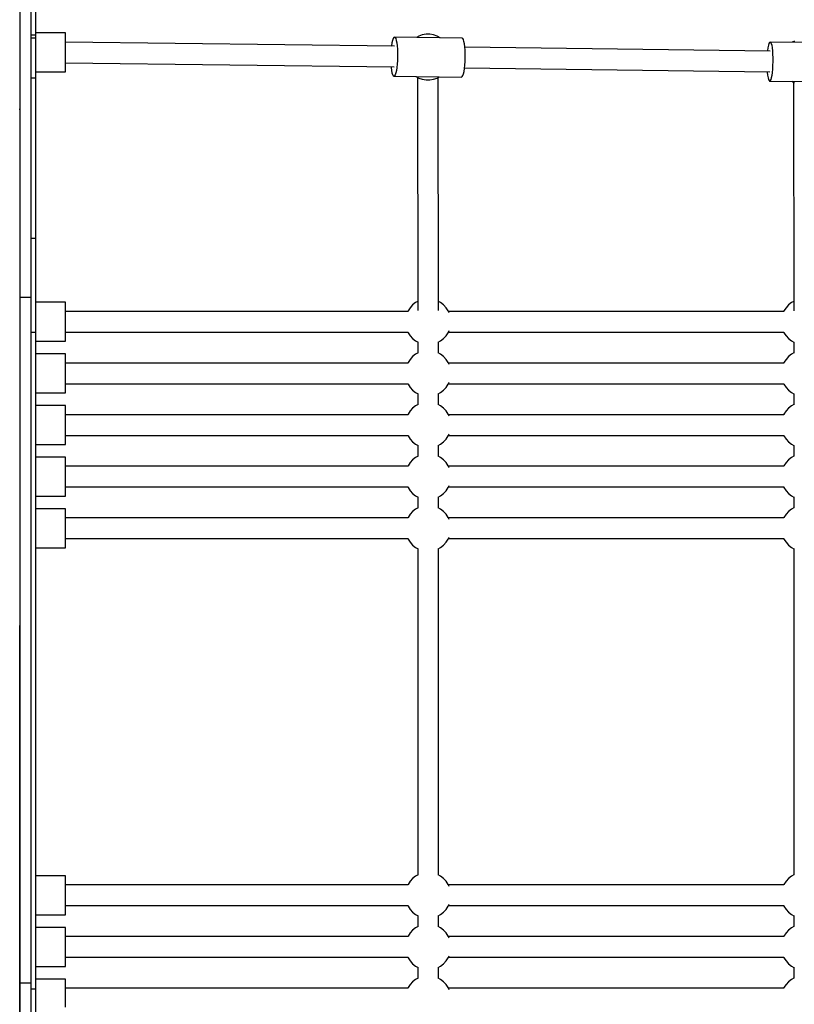
# Model space of a CAD drawing. Units: millimetres. Extents: x 387 to 36289, y 342 to 48514.
# Drawn here: x 10564 to 11240, y 22812 to 23670 of the extents above; entities that cross this region are included whole.
import ezdxf

# ---------------------------------------------------------------- set-up
doc = ezdxf.new("R2010")
doc.units = ezdxf.units.MM
doc.layers.add('PV-AD409', color=7, linetype='Continuous')
doc.styles.get("Standard").update_dxf_attribs({"font": 'arial.ttf'})
doc.dimstyles.new('Kopia Kopia ISO-25 moduły', dxfattribs={"dimtxt": 300, "dimasz": 210, "dimexe": 1.25, "dimexo": 0.625, "dimgap": 80, "dimtad": 1, "dimdec": 1, "dimlfac": 0.001, "dimtxsty": 'Standard', "dimblk": 'OBLIQUE', "dimcen": 2.5, "dimse1": 1, "dimse2": 1, "dimadec": 0, "dimazin": 0, "dimtfac": 1, "dimtdec": 1, "dimtmove": 0, "dimatfit": 3, "dimfxl": 1, "dimtfillclr": 256, "dimarcsym": 0})

# ---------------------------------------------------------------- blocks, each defined once
blk = doc.blocks.new('*U7')
at = {"layer": 'PV-AD409'}
for p, q in [((-28464.57, 84492.59), (-28464.57, 84521.52)), ((-28478.57, 84517.13), (-28478.57, 84436.54)), ((-28468.57, 84436.54), (-28468.57, 84517.13)), ((-28478.68, 84494.37), (-28478.68, 84494.12)), ((-28478.57, 84494.37), (-28478.68, 84494.37)), ((-28478.68, 84494.37), (-28478.68, 84494.12)), ((-28478.68, 84494.12), (-28478.68, 84493.4)), ((-28478.68, 84494.12), (-28478.68, 84493.4)), ((-28438.68, 84494.37), (-28464.57, 84494.37)), ((-28438.68, 84494.12), (-28438.68, 84494.37)), ((-28438.68, 84493.4), (-28438.68, 84494.12)), ((-28478.68, 84493.4), (-28478.68, 84492.21)), ((-28478.68, 84493.4), (-28478.68, 84492.21)), ((-28478.68, 84492.21), (-28478.68, 84490.6)), ((-28478.68, 84492.21), (-28478.68, 84490.6)), ((-28478.68, 84490.6), (-28478.68, 84488.6)), ((-28478.68, 84490.6), (-28478.68, 84488.6)), ((-28478.68, 84488.6), (-28478.68, 84486.28)), ((-28478.68, 84488.6), (-28478.68, 84486.28)), ((-28478.68, 84486.28), (-28478.68, 84483.71)), ((-28478.68, 84486.28), (-28478.68, 84483.71)), ((-28468.57, 84492.59), (-28464.57, 84492.59)), ((-28468.57, 84489.9), (-28464.57, 84489.9)), ((-28464.57, 84490.07), (-28464.57, 84492.59)), ((-28464.57, 84489.9), (-28464.57, 84490.07)), ((-28464.57, 84455.06), (-28464.57, 84489.9)), ((-28438.68, 84492.21), (-28438.68, 84493.4)), ((-28438.68, 84490.6), (-28438.68, 84492.21)), ((-28438.68, 84488.6), (-28438.68, 84490.6)), ((-28438.68, 84486.28), (-28438.68, 84488.6)), ((-28438.68, 84483.71), (-28438.68, 84486.28)), ((-28151.83, 84482.52), (-28438.68, 84486.24)), ((-28154.02, 84485.57), (-28154.43, 84483)), ((-28153.53, 84487.68), (-28154.02, 84485.57)), ((-28152.99, 84489.24), (-28153.53, 84487.68)), ((-28152.4, 84490.2), (-28152.99, 84489.24)), ((-28151.81, 84490.52), (-28152.4, 84490.2)), ((-28151.81, 84490.52), (-28151.22, 84490.19)), ((-28092.78, 84489.76), (-28151.81, 84490.52)), ((-28151.22, 84490.19), (-28150.66, 84489.21)), ((-28150.66, 84489.21), (-28150.16, 84487.64)), ((-28150.16, 84487.64), (-28149.73, 84485.52)), ((-28149.73, 84485.52), (-28149.39, 84482.94)), ((-28130.52, 84491.4), (-28132.59, 84490.27)), ((-28127.41, 84492.46), (-28130.52, 84491.4)), ((-28124.16, 84493.01), (-28127.41, 84492.46)), ((-28120.87, 84493.01), (-28124.16, 84493.01)), ((-28117.62, 84492.46), (-28120.87, 84493.01)), ((-28114.51, 84491.4), (-28117.62, 84492.46)), ((-28111.94, 84490.01), (-28114.51, 84491.4)), ((-28092.19, 84489.42), (-28092.78, 84489.76)), ((-28091.63, 84488.45), (-28092.19, 84489.42)), ((-28091.13, 84486.87), (-28091.63, 84488.45)), ((-28090.7, 84484.75), (-28091.13, 84486.87)), ((-27825.01, 84484.99), (-27825.47, 84483.43)), ((-27824.52, 84485.96), (-27825.01, 84484.99)), ((-27824.02, 84486.28), (-27824.52, 84485.96)), ((-27824.02, 84486.28), (-27823.53, 84485.94)), ((-27764.7, 84485.51), (-27824.02, 84486.28)), ((-27823.53, 84485.94), (-27823.07, 84484.97)), ((-27823.07, 84484.97), (-27822.65, 84483.39)), ((-27802.59, 84487.15), (-27804.66, 84486.03)), ((-28478.68, 84483.71), (-28478.68, 84480.95)), ((-28478.68, 84483.71), (-28478.68, 84480.95)), ((-28478.68, 84480.95), (-28478.68, 84478.09)), ((-28478.68, 84480.95), (-28478.68, 84478.09)), ((-28478.68, 84478.09), (-28478.68, 84475.21)), ((-28478.68, 84478.09), (-28478.68, 84475.21)), ((-28438.68, 84480.95), (-28438.68, 84483.71)), ((-28438.68, 84478.09), (-28438.68, 84480.95)), ((-28438.68, 84475.21), (-28438.68, 84478.09)), ((-28154.43, 84483), (-28154.48, 84482.56)), ((-28149.39, 84482.94), (-28149.14, 84479.99)), ((-28149.14, 84479.99), (-28149.01, 84476.8)), ((-28149.01, 84476.8), (-28149, 84473.49)), ((-28090.35, 84482.17), (-28090.7, 84484.75)), ((-28090.11, 84479.23), (-28090.35, 84482.17)), ((-27824.06, 84478.28), (-28090.32, 84481.73)), ((-28089.98, 84476.04), (-28090.11, 84479.23)), ((-27826.23, 84478.75), (-27826.27, 84478.3)), ((-27825.88, 84481.32), (-27826.23, 84478.75)), ((-27825.47, 84483.43), (-27825.88, 84481.32)), ((-27822.65, 84483.39), (-27822.3, 84481.27)), ((-27822.3, 84481.27), (-27822.01, 84478.69)), ((-27822.01, 84478.69), (-27821.82, 84475.75)), ((-28478.68, 84475.21), (-28478.68, 84472.39)), ((-28478.68, 84475.21), (-28478.68, 84472.39)), ((-28478.68, 84472.39), (-28478.68, 84469.72)), ((-28478.68, 84472.39), (-28478.68, 84469.72)), ((-28478.68, 84469.72), (-28478.68, 84467.26)), ((-28478.68, 84469.72), (-28478.68, 84467.26)), ((-28438.68, 84472.39), (-28438.68, 84475.21)), ((-28438.68, 84469.72), (-28438.68, 84472.39)), ((-28438.68, 84467.26), (-28438.68, 84469.72)), ((-28438.68, 84468.24), (-28152.07, 84464.52)), ((-28149.1, 84470.17), (-28149.31, 84466.98)), ((-28149, 84473.49), (-28149.1, 84470.17)), ((-28090.28, 84466.22), (-28090.07, 84469.41)), ((-28090.07, 84469.41), (-28089.96, 84472.72)), ((-28089.96, 84472.72), (-28089.98, 84476.04)), ((-27821.82, 84475.75), (-27821.71, 84472.56)), ((-27821.71, 84469.24), (-27821.8, 84465.93)), ((-27821.71, 84472.56), (-27821.71, 84469.24)), ((-28478.68, 84467.26), (-28478.68, 84465.1)), ((-28478.68, 84467.26), (-28478.68, 84465.1)), ((-28478.68, 84465.1), (-28478.68, 84463.28)), ((-28478.68, 84465.1), (-28478.68, 84463.28)), ((-28478.68, 84463.28), (-28478.68, 84461.88)), ((-28478.68, 84463.28), (-28478.68, 84461.88)), ((-28478.68, 84461.88), (-28478.68, 84460.92)), ((-28478.68, 84461.88), (-28478.68, 84460.92)), ((-28478.68, 84460.92), (-28478.68, 84460.43)), ((-28478.68, 84460.92), (-28478.68, 84460.43)), ((-28478.68, 84460.43), (-28478.68, 84460.37)), ((-28478.68, 84460.43), (-28478.68, 84460.37)), ((-28478.68, 84460.37), (-28478.57, 84460.37)), ((-28478.68, 84460.37), (-28478.57, 84460.37)), ((-28464.57, 84460.37), (-28438.68, 84460.37)), ((-28464.57, 84460.37), (-28438.68, 84460.37)), ((-28438.68, 84465.1), (-28438.68, 84467.26)), ((-28438.68, 84463.28), (-28438.68, 84465.1)), ((-28438.68, 84461.88), (-28438.68, 84463.28)), ((-28438.68, 84460.92), (-28438.68, 84461.88)), ((-28438.68, 84460.43), (-28438.68, 84460.92)), ((-28438.68, 84460.37), (-28438.68, 84460.43)), ((-28154.71, 84464.56), (-28154.67, 84464.11)), ((-28154.67, 84464.11), (-28154.33, 84461.53)), ((-28154.33, 84461.53), (-28153.9, 84459.41)), ((-28153.9, 84459.41), (-28153.39, 84457.84)), ((-28150.53, 84459.37), (-28151.07, 84457.81)), ((-28150.04, 84461.48), (-28150.53, 84459.37)), ((-28149.63, 84464.05), (-28150.04, 84461.48)), ((-28149.31, 84466.98), (-28149.63, 84464.05)), ((-28091.49, 84458.6), (-28091.01, 84460.71)), ((-28091.01, 84460.71), (-28090.6, 84463.28)), ((-28090.6, 84463.28), (-28090.28, 84466.22)), ((-28090.55, 84463.73), (-27824.29, 84460.28)), ((-27826.5, 84460.31), (-27826.47, 84459.86)), ((-27826.47, 84459.86), (-27826.19, 84457.28)), ((-27822.26, 84459.81), (-27822.61, 84457.23)), ((-27821.99, 84462.74), (-27822.26, 84459.81)), ((-27821.8, 84465.93), (-27821.99, 84462.74)), ((-28468.57, 84455.06), (-28464.57, 84455.06)), ((-28464.57, 84401.19), (-28464.57, 84455.06)), ((-28153.39, 84457.84), (-28152.84, 84456.86)), ((-28152.84, 84456.86), (-28152.25, 84456.53)), ((-28151.65, 84456.85), (-28152.25, 84456.53)), ((-28152.25, 84456.53), (-28093.22, 84455.76)), ((-28151.07, 84457.81), (-28151.65, 84456.85)), ((-28133.08, 84456.28), (-28130.52, 84454.89)), ((-28131.5, 84455.42), (-28131.37, 84252.15)), ((-28130.52, 84454.89), (-28127.41, 84453.82)), ((-28127.41, 84453.82), (-28124.16, 84453.28)), ((-28124.16, 84453.28), (-28120.87, 84453.28)), ((-28122.53, 84456.14), (-28122.51, 84456.14)), ((-28122.51, 84456.14), (-28122.49, 84456.15)), ((-28120.87, 84453.28), (-28117.62, 84453.82)), ((-28117.62, 84453.82), (-28114.51, 84454.89)), ((-28114.51, 84454.89), (-28112.43, 84456.01)), ((-28113.37, 84252.16), (-28113.5, 84455.43)), ((-28093.22, 84455.76), (-28092.62, 84456.08)), ((-28092.62, 84456.08), (-28092.04, 84457.04)), ((-28092.04, 84457.04), (-28091.49, 84458.6)), ((-27826.19, 84457.28), (-27825.83, 84455.16)), ((-27825.83, 84455.16), (-27825.42, 84453.59)), ((-27825.42, 84453.59), (-27824.95, 84452.61)), ((-27824.95, 84452.61), (-27824.46, 84452.28)), ((-27823.96, 84452.6), (-27824.46, 84452.28)), ((-27824.46, 84452.28), (-27765.14, 84451.51)), ((-27823.48, 84453.56), (-27823.96, 84452.6)), ((-27823.02, 84455.13), (-27823.48, 84453.56)), ((-27822.61, 84457.23), (-27823.02, 84455.13)), ((-27805.15, 84452.03), (-27802.59, 84450.64)), ((-27803.57, 84451.17), (-27803.42, 84252.02)), ((-28478.57, 84436.54), (-28478.57, 84350.44)), ((-28468.57, 84350.44), (-28468.57, 84436.54)), ((-28478.57, 84427.37), (-28479.25, 84427.37)), ((-28464.57, 84353.78), (-28464.57, 84401.19)), ((-28478.57, 84350.44), (-28478.57, 84263.86)), ((-28468.57, 84263.86), (-28468.57, 84350.44)), ((-28464.57, 84315.39), (-28464.57, 84353.78)), ((-28468.57, 84315.39), (-28464.57, 84315.39)), ((-28464.57, 84275.96), (-28464.57, 84315.39)), ((-28464.57, 84248.21), (-28464.57, 84275.96)), ((-28478.57, 84263.86), (-28468.57, 84263.86)), ((-28478.57, 84263.86), (-28478.57, 84168.67)), ((-28468.57, 84168.67), (-28468.57, 84263.86)), ((-28438.57, 84259.37), (-28464.57, 84259.37)), ((-28438.57, 84259.12), (-28438.57, 84259.37)), ((-28438.57, 84258.4), (-28438.57, 84259.12)), ((-28438.57, 84257.21), (-28438.57, 84258.4)), ((-28438.57, 84255.6), (-28438.57, 84257.21)), ((-28438.57, 84253.6), (-28438.57, 84255.6)), ((-28438.57, 84251.28), (-28438.57, 84253.6)), ((-28138.1, 84254.61), (-28139.9, 84251.86)), ((-28135.87, 84257.03), (-28138.1, 84254.61)), ((-28133.27, 84259.06), (-28135.87, 84257.03)), ((-28131.38, 84260.08), (-28133.27, 84259.06)), ((-28111.47, 84259.06), (-28113.38, 84260.09)), ((-28108.87, 84257.03), (-28111.47, 84259.06)), ((-28106.64, 84254.61), (-28108.87, 84257.03)), ((-28104.84, 84251.86), (-28106.64, 84254.61)), ((-27810.14, 84254.61), (-27811.94, 84251.86)), ((-27807.91, 84257.03), (-27810.14, 84254.61)), ((-27805.31, 84259.06), (-27807.91, 84257.03)), ((-27803.42, 84260.08), (-27805.31, 84259.06)), ((-28464.57, 84232.9), (-28464.57, 84248.21)), ((-28139.79, 84251.37), (-28438.57, 84251.37)), ((-28438.57, 84248.71), (-28438.57, 84251.28)), ((-28438.57, 84245.95), (-28438.57, 84248.71)), ((-28438.57, 84243.09), (-28438.57, 84245.95)), ((-28139.9, 84251.86), (-28140.11, 84251.37)), ((-28104.05, 84250.06), (-28104.84, 84251.86)), ((-27811.92, 84251.37), (-28104.62, 84251.37)), ((-27811.94, 84251.86), (-27812.15, 84251.37)), ((-28438.57, 84240.21), (-28438.57, 84243.09)), ((-28438.57, 84237.39), (-28438.57, 84240.21)), ((-28438.57, 84234.72), (-28438.57, 84237.39)), ((-28464.57, 84232.9), (-28468.57, 84232.9)), ((-28464.57, 84141.93), (-28464.57, 84232.9)), ((-28438.57, 84232.26), (-28438.57, 84234.72)), ((-28438.57, 84233.37), (-28139.79, 84233.37)), ((-28438.57, 84230.1), (-28438.57, 84232.26)), ((-28438.57, 84228.28), (-28438.57, 84230.1)), ((-28438.57, 84226.88), (-28438.57, 84228.28)), ((-28140.11, 84233.37), (-28139.9, 84232.88)), ((-28139.9, 84232.88), (-28138.1, 84230.13)), ((-28138.1, 84230.13), (-28135.87, 84227.7)), ((-28135.87, 84227.7), (-28133.27, 84225.68)), ((-28111.47, 84225.68), (-28108.87, 84227.7)), ((-28108.87, 84227.7), (-28106.64, 84230.13)), ((-28106.64, 84230.13), (-28104.84, 84232.88)), ((-28104.84, 84232.88), (-28104.05, 84234.67)), ((-28104.62, 84233.37), (-27811.92, 84233.37)), ((-27812.15, 84233.37), (-27811.94, 84232.88)), ((-27811.94, 84232.88), (-27810.14, 84230.13)), ((-27810.14, 84230.13), (-27807.91, 84227.7)), ((-27807.91, 84227.7), (-27805.31, 84225.68)), ((-28464.57, 84225.37), (-28438.57, 84225.37)), ((-28438.57, 84225.92), (-28438.57, 84226.88)), ((-28438.57, 84225.43), (-28438.57, 84225.92)), ((-28438.57, 84225.37), (-28438.57, 84225.43)), ((-28133.27, 84225.68), (-28131.15, 84224.54)), ((-28131.37, 84224.65), (-28131.37, 84215.08)), ((-28113.58, 84224.54), (-28111.47, 84225.68)), ((-28113.37, 84215.08), (-28113.37, 84224.65)), ((-27805.31, 84225.68), (-27803.19, 84224.54)), ((-27803.41, 84224.65), (-27803.41, 84215.08)), ((-28438.57, 84214.37), (-28464.57, 84214.37)), ((-28438.57, 84214.12), (-28438.57, 84214.37)), ((-28438.57, 84213.4), (-28438.57, 84214.12)), ((-28438.57, 84212.21), (-28438.57, 84213.4)), ((-28438.57, 84210.6), (-28438.57, 84212.21)), ((-28438.57, 84208.6), (-28438.57, 84210.6)), ((-28135.87, 84212.03), (-28138.1, 84209.61)), ((-28133.27, 84214.06), (-28135.87, 84212.03)), ((-28131.15, 84215.2), (-28133.27, 84214.06)), ((-28111.47, 84214.06), (-28113.58, 84215.2)), ((-28108.87, 84212.03), (-28111.47, 84214.06)), ((-28106.64, 84209.61), (-28108.87, 84212.03)), ((-27807.91, 84212.03), (-27810.14, 84209.61)), ((-27805.31, 84214.06), (-27807.91, 84212.03)), ((-27803.19, 84215.2), (-27805.31, 84214.06)), ((-28438.57, 84206.28), (-28438.57, 84208.6)), ((-28139.79, 84206.37), (-28438.57, 84206.37)), ((-28438.57, 84203.71), (-28438.57, 84206.28)), ((-28438.57, 84200.95), (-28438.57, 84203.71)), ((-28139.9, 84206.86), (-28140.11, 84206.37)), ((-28138.1, 84209.61), (-28139.9, 84206.86)), ((-28104.84, 84206.86), (-28106.64, 84209.61)), ((-28104.05, 84205.06), (-28104.84, 84206.86)), ((-27811.92, 84206.37), (-28104.62, 84206.37)), ((-27811.94, 84206.86), (-27812.15, 84206.37)), ((-27810.14, 84209.61), (-27811.94, 84206.86)), ((-28438.57, 84198.09), (-28438.57, 84200.95)), ((-28438.57, 84195.21), (-28438.57, 84198.09)), ((-28438.57, 84192.39), (-28438.57, 84195.21)), ((-28438.57, 84189.72), (-28438.57, 84192.39)), ((-28438.57, 84187.26), (-28438.57, 84189.72)), ((-28438.57, 84188.37), (-28139.79, 84188.37)), ((-28438.57, 84185.1), (-28438.57, 84187.26)), ((-28438.57, 84183.28), (-28438.57, 84185.1)), ((-28140.11, 84188.37), (-28139.9, 84187.88)), ((-28139.9, 84187.88), (-28138.1, 84185.13)), ((-28138.1, 84185.13), (-28135.87, 84182.7)), ((-28108.87, 84182.7), (-28106.64, 84185.13)), ((-28106.64, 84185.13), (-28104.84, 84187.88)), ((-28104.84, 84187.88), (-28104.05, 84189.67)), ((-28104.62, 84188.37), (-27811.92, 84188.37)), ((-27812.15, 84188.37), (-27811.94, 84187.88)), ((-27811.94, 84187.88), (-27810.14, 84185.13)), ((-27810.14, 84185.13), (-27807.91, 84182.7)), ((-28464.57, 84180.37), (-28438.57, 84180.37)), ((-28438.57, 84181.88), (-28438.57, 84183.28)), ((-28438.57, 84180.92), (-28438.57, 84181.88)), ((-28438.57, 84180.43), (-28438.57, 84180.92)), ((-28438.57, 84180.37), (-28438.57, 84180.43)), ((-28135.87, 84182.7), (-28133.27, 84180.68)), ((-28133.27, 84180.68), (-28131.15, 84179.54)), ((-28131.37, 84179.65), (-28131.37, 84170.08)), ((-28113.58, 84179.54), (-28111.47, 84180.68)), ((-28113.37, 84170.08), (-28113.37, 84179.65)), ((-28111.47, 84180.68), (-28108.87, 84182.7)), ((-27807.91, 84182.7), (-27805.31, 84180.68)), ((-27805.31, 84180.68), (-27803.19, 84179.54)), ((-27803.41, 84179.65), (-27803.41, 84170.08)), ((-28478.57, 84168.67), (-28478.57, 84057.91)), ((-28468.57, 84057.91), (-28468.57, 84168.67)), ((-28438.57, 84169.37), (-28464.57, 84169.37)), ((-28438.57, 84169.12), (-28438.57, 84169.37)), ((-28438.57, 84168.4), (-28438.57, 84169.12)), ((-28438.57, 84167.21), (-28438.57, 84168.4)), ((-28133.27, 84169.06), (-28135.87, 84167.03)), ((-28131.15, 84170.2), (-28133.27, 84169.06)), ((-28111.47, 84169.06), (-28113.58, 84170.2)), ((-28108.87, 84167.03), (-28111.47, 84169.06)), ((-27805.31, 84169.06), (-27807.91, 84167.03)), ((-27803.19, 84170.2), (-27805.31, 84169.06)), ((-28438.57, 84165.6), (-28438.57, 84167.21)), ((-28438.57, 84163.6), (-28438.57, 84165.6)), ((-28438.57, 84161.28), (-28438.57, 84163.6)), ((-28139.79, 84161.37), (-28438.57, 84161.37)), ((-28438.57, 84158.71), (-28438.57, 84161.28)), ((-28139.9, 84161.86), (-28140.11, 84161.37)), ((-28138.1, 84164.61), (-28139.9, 84161.86)), ((-28135.87, 84167.03), (-28138.1, 84164.61)), ((-28106.64, 84164.61), (-28108.87, 84167.03)), ((-28104.84, 84161.86), (-28106.64, 84164.61)), ((-28104.05, 84160.06), (-28104.84, 84161.86)), ((-27811.92, 84161.37), (-28104.62, 84161.37)), ((-27811.94, 84161.86), (-27812.15, 84161.37)), ((-27810.14, 84164.61), (-27811.94, 84161.86)), ((-27807.91, 84167.03), (-27810.14, 84164.61)), ((-28438.57, 84155.95), (-28438.57, 84158.71)), ((-28438.57, 84153.09), (-28438.57, 84155.95)), ((-28438.57, 84150.21), (-28438.57, 84153.09)), ((-28438.57, 84147.39), (-28438.57, 84150.21)), ((-28464.57, 84035.96), (-28464.57, 84141.93)), ((-28438.57, 84144.72), (-28438.57, 84147.39)), ((-28438.57, 84142.26), (-28438.57, 84144.72)), ((-28438.57, 84143.37), (-28139.79, 84143.37)), ((-28438.57, 84140.1), (-28438.57, 84142.26)), ((-28140.11, 84143.37), (-28139.9, 84142.88)), ((-28139.9, 84142.88), (-28138.1, 84140.13)), ((-28106.64, 84140.13), (-28104.84, 84142.88)), ((-28104.84, 84142.88), (-28104.05, 84144.67)), ((-28104.62, 84143.37), (-27811.92, 84143.37)), ((-27812.15, 84143.37), (-27811.94, 84142.88)), ((-27811.94, 84142.88), (-27810.14, 84140.13)), ((-28464.57, 84135.37), (-28438.57, 84135.37)), ((-28438.57, 84138.28), (-28438.57, 84140.1)), ((-28438.57, 84136.88), (-28438.57, 84138.28)), ((-28438.57, 84135.92), (-28438.57, 84136.88)), ((-28438.57, 84135.43), (-28438.57, 84135.92)), ((-28438.57, 84135.37), (-28438.57, 84135.43)), ((-28138.1, 84140.13), (-28135.87, 84137.7)), ((-28135.87, 84137.7), (-28133.27, 84135.68)), ((-28133.27, 84135.68), (-28131.15, 84134.54)), ((-28131.37, 84134.65), (-28131.37, 84125.08)), ((-28113.58, 84134.54), (-28111.47, 84135.68)), ((-28113.37, 84125.08), (-28113.37, 84134.65)), ((-28111.47, 84135.68), (-28108.87, 84137.7)), ((-28108.87, 84137.7), (-28106.64, 84140.13)), ((-27810.14, 84140.13), (-27807.91, 84137.7)), ((-27807.91, 84137.7), (-27805.31, 84135.68)), ((-27805.31, 84135.68), (-27803.19, 84134.54)), ((-27803.41, 84134.65), (-27803.41, 84125.08)), ((-28131.15, 84125.2), (-28133.27, 84124.06)), ((-28111.47, 84124.06), (-28113.58, 84125.2)), ((-27803.19, 84125.2), (-27805.31, 84124.06)), ((-28438.57, 84124.37), (-28464.57, 84124.37)), ((-28438.57, 84124.12), (-28438.57, 84124.37)), ((-28438.57, 84123.4), (-28438.57, 84124.12)), ((-28438.57, 84122.21), (-28438.57, 84123.4)), ((-28438.57, 84120.6), (-28438.57, 84122.21)), ((-28438.57, 84118.6), (-28438.57, 84120.6)), ((-28438.57, 84116.28), (-28438.57, 84118.6)), ((-28139.79, 84116.37), (-28438.57, 84116.37)), ((-28438.57, 84113.71), (-28438.57, 84116.28)), ((-28139.9, 84116.86), (-28140.11, 84116.37)), ((-28138.1, 84119.61), (-28139.9, 84116.86)), ((-28135.87, 84122.03), (-28138.1, 84119.61)), ((-28133.27, 84124.06), (-28135.87, 84122.03)), ((-28108.87, 84122.03), (-28111.47, 84124.06)), ((-28106.64, 84119.61), (-28108.87, 84122.03)), ((-28104.84, 84116.86), (-28106.64, 84119.61)), ((-28104.05, 84115.06), (-28104.84, 84116.86)), ((-27811.92, 84116.37), (-28104.62, 84116.37)), ((-27811.94, 84116.86), (-27812.15, 84116.37)), ((-27810.14, 84119.61), (-27811.94, 84116.86)), ((-27807.91, 84122.03), (-27810.14, 84119.61)), ((-27805.31, 84124.06), (-27807.91, 84122.03)), ((-28438.57, 84110.95), (-28438.57, 84113.71)), ((-28438.57, 84108.09), (-28438.57, 84110.95)), ((-28438.57, 84105.21), (-28438.57, 84108.09)), ((-28438.57, 84102.39), (-28438.57, 84105.21)), ((-28438.57, 84099.72), (-28438.57, 84102.39)), ((-28438.57, 84097.26), (-28438.57, 84099.72)), ((-28104.84, 84097.88), (-28104.05, 84099.67)), ((-28464.57, 84090.37), (-28438.57, 84090.37)), ((-28438.57, 84098.37), (-28139.79, 84098.37)), ((-28438.57, 84095.1), (-28438.57, 84097.26)), ((-28438.57, 84093.28), (-28438.57, 84095.1)), ((-28438.57, 84091.88), (-28438.57, 84093.28)), ((-28438.57, 84090.92), (-28438.57, 84091.88)), ((-28438.57, 84090.43), (-28438.57, 84090.92)), ((-28438.57, 84090.37), (-28438.57, 84090.43)), ((-28140.11, 84098.37), (-28139.9, 84097.88)), ((-28139.9, 84097.88), (-28138.1, 84095.13)), ((-28138.1, 84095.13), (-28135.87, 84092.7)), ((-28135.87, 84092.7), (-28133.27, 84090.68)), ((-28133.27, 84090.68), (-28131.15, 84089.54)), ((-28113.58, 84089.54), (-28111.47, 84090.68)), ((-28111.47, 84090.68), (-28108.87, 84092.7)), ((-28108.87, 84092.7), (-28106.64, 84095.13)), ((-28106.64, 84095.13), (-28104.84, 84097.88)), ((-28104.62, 84098.37), (-27811.92, 84098.37)), ((-27812.15, 84098.37), (-27811.94, 84097.88)), ((-27811.94, 84097.88), (-27810.14, 84095.13)), ((-27810.14, 84095.13), (-27807.91, 84092.7)), ((-27807.91, 84092.7), (-27805.31, 84090.68)), ((-27805.31, 84090.68), (-27803.19, 84089.54)), ((-28131.37, 84089.65), (-28131.37, 84080.08)), ((-28113.37, 84080.08), (-28113.37, 84089.65)), ((-27803.41, 84089.65), (-27803.41, 84080.08)), ((-28438.57, 84079.37), (-28464.57, 84079.37)), ((-28438.57, 84079.12), (-28438.57, 84079.37)), ((-28438.57, 84078.4), (-28438.57, 84079.12)), ((-28438.57, 84077.21), (-28438.57, 84078.4)), ((-28438.57, 84075.6), (-28438.57, 84077.21)), ((-28438.57, 84073.6), (-28438.57, 84075.6)), ((-28438.57, 84071.28), (-28438.57, 84073.6)), ((-28138.1, 84074.61), (-28139.9, 84071.86)), ((-28135.87, 84077.03), (-28138.1, 84074.61)), ((-28133.27, 84079.06), (-28135.87, 84077.03)), ((-28131.15, 84080.2), (-28133.27, 84079.06)), ((-28111.47, 84079.06), (-28113.58, 84080.2)), ((-28108.87, 84077.03), (-28111.47, 84079.06)), ((-28106.64, 84074.61), (-28108.87, 84077.03)), ((-28104.84, 84071.86), (-28106.64, 84074.61)), ((-27810.14, 84074.61), (-27811.94, 84071.86)), ((-27807.91, 84077.03), (-27810.14, 84074.61)), ((-27805.31, 84079.06), (-27807.91, 84077.03)), ((-27803.19, 84080.2), (-27805.31, 84079.06)), ((-28139.79, 84071.37), (-28438.57, 84071.37)), ((-28438.57, 84068.71), (-28438.57, 84071.28)), ((-28438.57, 84065.95), (-28438.57, 84068.71)), ((-28438.57, 84063.09), (-28438.57, 84065.95)), ((-28139.9, 84071.86), (-28140.11, 84071.37)), ((-28104.05, 84070.06), (-28104.84, 84071.86)), ((-27811.92, 84071.37), (-28104.62, 84071.37)), ((-27811.94, 84071.86), (-27812.15, 84071.37)), ((-28478.57, 84057.91), (-28478.57, 83934.77)), ((-28468.57, 83934.77), (-28468.57, 84057.91)), ((-28438.57, 84060.21), (-28438.57, 84063.09)), ((-28438.57, 84057.39), (-28438.57, 84060.21)), ((-28438.57, 84054.72), (-28438.57, 84057.39)), ((-28438.57, 84052.26), (-28438.57, 84054.72)), ((-28438.57, 84053.37), (-28139.79, 84053.37)), ((-28438.57, 84050.1), (-28438.57, 84052.26)), ((-28438.57, 84048.28), (-28438.57, 84050.1)), ((-28438.57, 84046.88), (-28438.57, 84048.28)), ((-28140.11, 84053.37), (-28139.9, 84052.88)), ((-28139.9, 84052.88), (-28138.1, 84050.13)), ((-28138.1, 84050.13), (-28135.87, 84047.7)), ((-28135.87, 84047.7), (-28133.27, 84045.68)), ((-28111.47, 84045.68), (-28108.87, 84047.7)), ((-28108.87, 84047.7), (-28106.64, 84050.13)), ((-28106.64, 84050.13), (-28104.84, 84052.88)), ((-28104.84, 84052.88), (-28104.05, 84054.67)), ((-28104.62, 84053.37), (-27811.92, 84053.37)), ((-27812.15, 84053.37), (-27811.94, 84052.88)), ((-27811.94, 84052.88), (-27810.14, 84050.13)), ((-27810.14, 84050.13), (-27807.91, 84047.7)), ((-27807.91, 84047.7), (-27805.31, 84045.68)), ((-28464.57, 84045.37), (-28438.57, 84045.37)), ((-28438.57, 84045.92), (-28438.57, 84046.88)), ((-28438.57, 84045.43), (-28438.57, 84045.92)), ((-28438.57, 84045.37), (-28438.57, 84045.43)), ((-28133.27, 84045.68), (-28131.15, 84044.54)), ((-28131.37, 84044.65), (-28131.37, 83760.08)), ((-28113.58, 84044.54), (-28111.47, 84045.68)), ((-28113.37, 83760.08), (-28113.37, 84044.65)), ((-27805.31, 84045.68), (-27803.19, 84044.54)), ((-27803.41, 84044.65), (-27803.41, 83760.08)), ((-28464.57, 83918.09), (-28464.57, 84035.96)), ((-28479.25, 83977.37), (-28478.57, 83977.37)), ((-28478.57, 82877.37), (-28478.57, 83977.37)), ((-28478.57, 83934.77), (-28478.57, 83802.8)), ((-28468.57, 83802.8), (-28468.57, 83934.77)), ((-28464.57, 83791.76), (-28464.57, 83918.09)), ((-28478.57, 83802.8), (-28478.57, 83665.8)), ((-28468.57, 83665.8), (-28468.57, 83802.8)), ((-28464.57, 83660.68), (-28464.57, 83791.76)), ((-28438.57, 83759.37), (-28464.57, 83759.37)), ((-28438.57, 83759.12), (-28438.57, 83759.37)), ((-28438.57, 83758.4), (-28438.57, 83759.12)), ((-28438.57, 83757.21), (-28438.57, 83758.4)), ((-28438.57, 83755.6), (-28438.57, 83757.21)), ((-28438.57, 83753.6), (-28438.57, 83755.6)), ((-28135.87, 83757.03), (-28138.1, 83754.61)), ((-28133.27, 83759.06), (-28135.87, 83757.03)), ((-28131.15, 83760.2), (-28133.27, 83759.06)), ((-28111.47, 83759.06), (-28113.58, 83760.2)), ((-28108.87, 83757.03), (-28111.47, 83759.06)), ((-28106.64, 83754.61), (-28108.87, 83757.03)), ((-27807.91, 83757.03), (-27810.14, 83754.61)), ((-27805.31, 83759.06), (-27807.91, 83757.03)), ((-27803.19, 83760.2), (-27805.31, 83759.06)), ((-28438.57, 83751.28), (-28438.57, 83753.6)), ((-28139.79, 83751.37), (-28438.57, 83751.37)), ((-28438.57, 83748.71), (-28438.57, 83751.28)), ((-28438.57, 83745.95), (-28438.57, 83748.71)), ((-28139.9, 83751.86), (-28140.11, 83751.37)), ((-28138.1, 83754.61), (-28139.9, 83751.86)), ((-28104.84, 83751.86), (-28106.64, 83754.61)), ((-28104.05, 83750.06), (-28104.84, 83751.86)), ((-27811.92, 83751.37), (-28104.62, 83751.37)), ((-27811.94, 83751.86), (-27812.15, 83751.37)), ((-27810.14, 83754.61), (-27811.94, 83751.86)), ((-28438.57, 83743.09), (-28438.57, 83745.95)), ((-28438.57, 83740.21), (-28438.57, 83743.09)), ((-28438.57, 83737.39), (-28438.57, 83740.21)), ((-28438.57, 83734.72), (-28438.57, 83737.39)), ((-28438.57, 83732.26), (-28438.57, 83734.72)), ((-28438.57, 83733.37), (-28139.79, 83733.37)), ((-28438.57, 83730.1), (-28438.57, 83732.26)), ((-28438.57, 83728.28), (-28438.57, 83730.1)), ((-28140.11, 83733.37), (-28139.9, 83732.88)), ((-28139.9, 83732.88), (-28138.1, 83730.13)), ((-28138.1, 83730.13), (-28135.87, 83727.7)), ((-28108.87, 83727.7), (-28106.64, 83730.13)), ((-28106.64, 83730.13), (-28104.84, 83732.88)), ((-28104.84, 83732.88), (-28104.05, 83734.67)), ((-28104.62, 83733.37), (-27811.92, 83733.37)), ((-27812.15, 83733.37), (-27811.94, 83732.88)), ((-27811.94, 83732.88), (-27810.14, 83730.13)), ((-27810.14, 83730.13), (-27807.91, 83727.7)), ((-28464.57, 83725.37), (-28438.57, 83725.37)), ((-28438.57, 83726.88), (-28438.57, 83728.28)), ((-28438.57, 83725.92), (-28438.57, 83726.88)), ((-28438.57, 83725.43), (-28438.57, 83725.92)), ((-28438.57, 83725.37), (-28438.57, 83725.43)), ((-28135.87, 83727.7), (-28133.27, 83725.68)), ((-28133.27, 83725.68), (-28131.15, 83724.54)), ((-28131.37, 83724.65), (-28131.37, 83715.08)), ((-28113.58, 83724.54), (-28111.47, 83725.68)), ((-28113.37, 83715.08), (-28113.37, 83724.65)), ((-28111.47, 83725.68), (-28108.87, 83727.7)), ((-27807.91, 83727.7), (-27805.31, 83725.68)), ((-27805.31, 83725.68), (-27803.19, 83724.54)), ((-27803.41, 83724.65), (-27803.41, 83715.08)), ((-28438.57, 83714.37), (-28464.57, 83714.37)), ((-28438.57, 83714.12), (-28438.57, 83714.37)), ((-28438.57, 83713.4), (-28438.57, 83714.12)), ((-28438.57, 83712.21), (-28438.57, 83713.4)), ((-28133.27, 83714.06), (-28135.87, 83712.03)), ((-28131.15, 83715.2), (-28133.27, 83714.06)), ((-28111.47, 83714.06), (-28113.58, 83715.2)), ((-28108.87, 83712.03), (-28111.47, 83714.06)), ((-27805.31, 83714.06), (-27807.91, 83712.03)), ((-27803.19, 83715.2), (-27805.31, 83714.06)), ((-28438.57, 83710.6), (-28438.57, 83712.21)), ((-28438.57, 83708.6), (-28438.57, 83710.6)), ((-28438.57, 83706.28), (-28438.57, 83708.6)), ((-28139.79, 83706.37), (-28438.57, 83706.37)), ((-28438.57, 83703.71), (-28438.57, 83706.28)), ((-28139.9, 83706.86), (-28140.11, 83706.37)), ((-28138.1, 83709.61), (-28139.9, 83706.86)), ((-28135.87, 83712.03), (-28138.1, 83709.61)), ((-28106.64, 83709.61), (-28108.87, 83712.03)), ((-28104.84, 83706.86), (-28106.64, 83709.61)), ((-28104.05, 83705.06), (-28104.84, 83706.86)), ((-27811.92, 83706.37), (-28104.62, 83706.37)), ((-27811.94, 83706.86), (-27812.15, 83706.37)), ((-27810.14, 83709.61), (-27811.94, 83706.86)), ((-27807.91, 83712.03), (-27810.14, 83709.61)), ((-28438.57, 83700.95), (-28438.57, 83703.71)), ((-28438.57, 83698.09), (-28438.57, 83700.95)), ((-28438.57, 83695.21), (-28438.57, 83698.09)), ((-28438.57, 83692.39), (-28438.57, 83695.21)), ((-28438.57, 83689.72), (-28438.57, 83692.39)), ((-28438.57, 83687.26), (-28438.57, 83689.72)), ((-28438.57, 83688.37), (-28139.79, 83688.37)), ((-28438.57, 83685.1), (-28438.57, 83687.26)), ((-28140.11, 83688.37), (-28139.9, 83687.88)), ((-28139.9, 83687.88), (-28138.1, 83685.13)), ((-28106.64, 83685.13), (-28104.84, 83687.88)), ((-28104.84, 83687.88), (-28104.05, 83689.67)), ((-28104.62, 83688.37), (-27811.92, 83688.37)), ((-27812.15, 83688.37), (-27811.94, 83687.88)), ((-27811.94, 83687.88), (-27810.14, 83685.13)), ((-28464.57, 83680.37), (-28438.57, 83680.37)), ((-28438.57, 83683.28), (-28438.57, 83685.1)), ((-28438.57, 83681.88), (-28438.57, 83683.28)), ((-28438.57, 83680.92), (-28438.57, 83681.88)), ((-28438.57, 83680.43), (-28438.57, 83680.92)), ((-28438.57, 83680.37), (-28438.57, 83680.43)), ((-28138.1, 83685.13), (-28135.87, 83682.7)), ((-28135.87, 83682.7), (-28133.27, 83680.68)), ((-28133.27, 83680.68), (-28131.15, 83679.54)), ((-28131.37, 83679.65), (-28131.37, 83670.08)), ((-28113.58, 83679.54), (-28111.47, 83680.68)), ((-28113.37, 83670.08), (-28113.37, 83679.65)), ((-28111.47, 83680.68), (-28108.87, 83682.7)), ((-28108.87, 83682.7), (-28106.64, 83685.13)), ((-27810.14, 83685.13), (-27807.91, 83682.7)), ((-27807.91, 83682.7), (-27805.31, 83680.68)), ((-27805.31, 83680.68), (-27803.19, 83679.54)), ((-27803.41, 83679.65), (-27803.41, 83670.08)), ((-28131.15, 83670.2), (-28133.27, 83669.06)), ((-28111.47, 83669.06), (-28113.58, 83670.2)), ((-27803.19, 83670.2), (-27805.31, 83669.06)), ((-28478.57, 83665.8), (-28478.57, 83531.47)), ((-28468.57, 83665.8), (-28478.57, 83665.8)), ((-28468.57, 83531.47), (-28468.57, 83665.8)), ((-28438.57, 83669.37), (-28464.57, 83669.37)), ((-28438.57, 83669.12), (-28438.57, 83669.37)), ((-28438.57, 83668.4), (-28438.57, 83669.12)), ((-28438.57, 83667.21), (-28438.57, 83668.4)), ((-28438.57, 83665.6), (-28438.57, 83667.21)), ((-28438.57, 83663.6), (-28438.57, 83665.6)), ((-28438.57, 83661.28), (-28438.57, 83663.6)), ((-28139.79, 83661.37), (-28438.57, 83661.37)), ((-28438.57, 83658.71), (-28438.57, 83661.28)), ((-28139.9, 83661.86), (-28140.11, 83661.37)), ((-28138.1, 83664.61), (-28139.9, 83661.86)), ((-28135.87, 83667.03), (-28138.1, 83664.61)), ((-28133.27, 83669.06), (-28135.87, 83667.03)), ((-28108.87, 83667.03), (-28111.47, 83669.06)), ((-28106.64, 83664.61), (-28108.87, 83667.03)), ((-28104.84, 83661.86), (-28106.64, 83664.61)), ((-28104.05, 83660.06), (-28104.84, 83661.86)), ((-27811.92, 83661.37), (-28104.62, 83661.37)), ((-27811.94, 83661.86), (-27812.15, 83661.37)), ((-27810.14, 83664.61), (-27811.94, 83661.86)), ((-27807.91, 83667.03), (-27810.14, 83664.61)), ((-27805.31, 83669.06), (-27807.91, 83667.03)), ((-28468.57, 83660.68), (-28464.57, 83660.68)), ((-28464.57, 83533.36), (-28464.57, 83660.68)), ((-28438.57, 83655.95), (-28438.57, 83658.71)), ((-28438.57, 83653.09), (-28438.57, 83655.95)), ((-28438.57, 83650.21), (-28438.57, 83653.09)), ((-28438.57, 83647.39), (-28438.57, 83650.21)), ((-28438.57, 83644.72), (-28438.57, 83647.39))]:
    blk.add_line(p, q, dxfattribs=at)
blk = doc.blocks.new('_OBLIQUE')
at = {"color": 0, "linetype": 'ByBlock', "lineweight": -2}
for p, q in [((-0.5, -0.5), (0.5, 0.5)), ((0, 0), (0, 0))]:
    blk.add_line(p, q, dxfattribs=at)
blk = doc.blocks.new('*D8')
at = {"color": 0, "lineweight": -2}
blk.add_line((2253.61, 43223), (2253.61, 3030.01), dxfattribs=at)
at = {"layer": 'Defpoints', "color": 0}
for p in [(20578.01, 43223), (2253.61, 3030.01), (26959.03, 3030.01)]:
    blk.add_point(p, dxfattribs=at)
at = {"color": 0, "lineweight": -2, "xscale": 210, "yscale": 210, "zscale": 210}
for p, rotation in [((2253.61, 43223), 90), ((2253.61, 3030.01), 270)]:
    blk.add_blockref('_OBLIQUE', p, dxfattribs=dict(at, rotation=rotation))
at = {"color": 0, "insert": (1993.33, 23126.5), "char_height": 300, "attachment_point": 5, "rotation": 90}
blk.add_mtext('40,2m', dxfattribs=at)
blk = doc.blocks.new('*D9')
at = {"color": 0, "lineweight": -2}
blk.add_line((843.44, 46188.13), (843.44, 446.55), dxfattribs=at)
at = {"layer": 'Defpoints', "color": 0}
for p in [(21926.22, 46188.13), (843.44, 446.55), (26887.34, 446.55)]:
    blk.add_point(p, dxfattribs=at)
at = {"color": 0, "lineweight": -2, "xscale": 210, "yscale": 210, "zscale": 210}
for p, rotation in [((843.44, 46188.13), 90), ((843.44, 446.55), 270)]:
    blk.add_blockref('_OBLIQUE', p, dxfattribs=dict(at, rotation=rotation))
at = {"color": 0, "insert": (583.76, 23317.34), "char_height": 300, "attachment_point": 5, "rotation": 90}
blk.add_mtext('45,7m', dxfattribs=at)
blk = doc.blocks.new('*D10')
at = {"color": 0, "lineweight": -2}
blk.add_line((6489.01, 47145.5), (27834.39, 47145.5), dxfattribs=at)
at = {"layer": 'Defpoints', "color": 0}
for p in [(27834.39, 47145.5), (6489.01, 22066.82), (27834.39, 3564.38)]:
    blk.add_point(p, dxfattribs=at)
at = {"color": 0, "lineweight": -2, "xscale": 210, "yscale": 210, "zscale": 210, "rotation": 180}
blk.add_blockref('_OBLIQUE', (6489.01, 47145.5), dxfattribs=at)
at = {"color": 0, "lineweight": -2, "xscale": 210, "yscale": 210, "zscale": 210}
blk.add_blockref('_OBLIQUE', (27834.39, 47145.5), dxfattribs=at)
at = {"color": 0, "insert": (17161.7, 47405.79), "char_height": 300, "attachment_point": 5}
blk.add_mtext('21,3m', dxfattribs=at)
blk = doc.blocks.new('*D11')
at = {"color": 0, "lineweight": -2}
blk.add_line((4514.01, 48056.85), (30114.83, 48056.85), dxfattribs=at)
at = {"layer": 'Defpoints', "color": 0}
for p in [(30114.83, 48056.85), (4514.01, 22816.82), (30114.83, 2429.52)]:
    blk.add_point(p, dxfattribs=at)
at = {"color": 0, "lineweight": -2, "xscale": 210, "yscale": 210, "zscale": 210, "rotation": 180}
blk.add_blockref('_OBLIQUE', (4514.01, 48056.85), dxfattribs=at)
at = {"color": 0, "lineweight": -2, "xscale": 210, "yscale": 210, "zscale": 210}
blk.add_blockref('_OBLIQUE', (30114.83, 48056.85), dxfattribs=at)
at = {"color": 0, "insert": (17314.42, 48317.14), "char_height": 300, "attachment_point": 5}
blk.add_mtext('25,6m', dxfattribs=at)

msp = doc.modelspace()

# ---------------------------------------------------------------- block references
at = {"layer": 'PV-AD409'}
msp.add_blockref('*U7', (39043.16, -60835.54), dxfattribs=at)

# ---------------------------------------------------------------- dimensions: what is measured, and where the dimension line sits
for base, p1, p2, picture, middle in [((30114.83, 48056.85), (4514.01, 22816.82), (30114.83, 2429.52), '*D11', (17314.42, 48317.14)), ((27834.39, 47145.5), (6489.01, 22066.82), (27834.39, 3564.38), '*D10', (17161.7, 47405.79))]:
    dim = msp.add_linear_dim(base=base, p1=p1, p2=p2, dimstyle='Kopia Kopia ISO-25 moduły', override={"dimpost": 'm'})
    dim.commit()
    dim.dimension.update_dxf_attribs({"geometry": picture, "text_midpoint": middle})
for base, p1, p2, picture, middle in [((843.44, 446.55), (21926.22, 46188.13), (26887.34, 446.55), '*D9', (583.76, 23317.34)), ((2253.61, 3030.01), (20578.01, 43223), (26959.03, 3030.01), '*D8', (1993.33, 23126.5))]:
    dim = msp.add_linear_dim(base=base, p1=p1, p2=p2, angle=90, dimstyle='Kopia Kopia ISO-25 moduły', override={"dimpost": 'm'})
    dim.commit()
    dim.dimension.update_dxf_attribs({"geometry": picture, "text_midpoint": middle})

doc.saveas('drawing.dxf')
